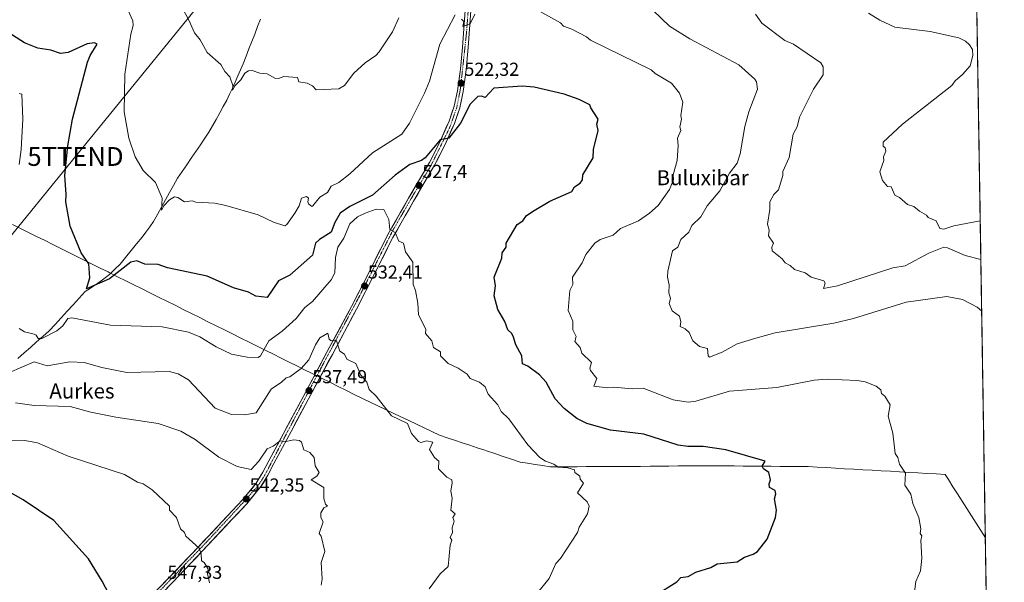
# Model space of a CAD drawing. Units: metres. Extents: x 607196 to 610637, y 4745461 to 4747828.
# Drawn here: x 610109 to 610633, y 4746318 to 4746618 of the extents above; entities that cross this region are included whole.
import ezdxf
from ezdxf.enums import TextEntityAlignment as Align

# ---------------------------------------------------------------- set-up
doc = ezdxf.new("R2010")
doc.units = ezdxf.units.M
doc.header["$MEASUREMENT"] = 0
doc.linetypes.add('TRAZO_Y_PUNTO', pattern=[1, 0.5, -0.25, 0, -0.25])
doc.layers.get('0').update_dxf_attribs({"lineweight": 5})
for name, color, linetype, lineweight in [('Carátula', 7, 'Continuous', 5), ('Corriente natural lineal', 142, 'Continuous', 13), ('Cultivos herbáceos CxS', 92, 'Continuous', 0), ('Curva de nivel maestra', 36, 'Continuous', 30), ('Curva de nivel normal', 36, 'Continuous', 0), ('Entidad de ámbito territorial', 19, 'Continuous', 0), ('Entidad de ámbito territorial CxS', 92, 'Continuous', 0), ('Municipio CxS', 142, 'Continuous', 0), ('Pista', 135, 'Continuous', 13), ('Pista Cxs', 135, 'Continuous', 0), ('Pista eje', 135, 'TRAZO_Y_PUNTO', 0), ('Punto de cota en terreno', 7, 'Continuous', 0), ('Rótulo de punto de cota en terreno', 19, 'Continuous', 0), ('Tendido', 6, 'Continuous', 0), ('Texto cartográfico', 19, 'Continuous', 0), ('Torre de tendido puntual', 7, 'Continuous', 0)]:
    doc.layers.add(name, color=color, linetype=linetype, lineweight=lineweight)
doc.styles.add('Arial', font='txt', dxfattribs={"height": 0.2})

# ---------------------------------------------------------------- blocks, each defined once
blk = doc.blocks.new('*U150')
at = {"layer": 'Cultivos herbáceos CxS', "color": 92, "linetype": 'Continuous', "lineweight": 0}
blk.add_polyline3d([(610605.97, 4747414.84, 541.47), (610633.31, 4745714.61, 530.25)], dxfattribs=at)
blk = doc.blocks.new('*U166')
at = {"layer": 'Curva de nivel normal', "color": 36, "linetype": 'Continuous', "lineweight": 0}
blk.add_polyline3d([(610620.8413, 4746489.9504, 510), (610612.52, 4746492.04, 510), (610603.09, 4746496.2, 510), (610601.09, 4746496.61, 510), (610593.09, 4746493.38, 510), (610580.61, 4746486.61, 510), (610574.03, 4746485.55, 510), (610544.49, 4746476.01, 510), (610537.09, 4746474.5, 510), (610537.92, 4746477.44, 510), (610537.29, 4746478.61, 510), (610530.5, 4746480.61, 510), (610527.34, 4746482.86, 510), (610521.61, 4746484.61, 510), (610519.33, 4746486.85, 510), (610516.65, 4746488.17, 510), (610515.09, 4746490.35, 510), (610509.83, 4746494.61, 510), (610509.53, 4746496.61, 510), (610510.52, 4746498.61, 510), (610507.89, 4746502.61, 510), (610508.12, 4746505.64, 510), (610507.2, 4746508.72, 510), (610508.53, 4746516.61, 510), (610508.56, 4746520.61, 510), (610510.74, 4746524.61, 510), (610513.09, 4746527.13, 510), (610515.42, 4746534.61, 510), (610515.37, 4746536.89, 510), (610518.83, 4746544.35, 510), (610520.99, 4746556.61, 510), (610523, 4746560.61, 510), (610524.29, 4746565.81, 510), (610531.78, 4746580.61, 510), (610536.84, 4746588.36, 510), (610536.98, 4746592.5, 510), (610535.73, 4746594.61, 510), (610521.19, 4746604.61, 510), (610516.55, 4746606.61, 510), (610504.33, 4746615.85, 510), (610500.95, 4746620.61, 510)], dxfattribs=at)
blk = doc.blocks.new('*U167')
at = {"layer": 'Curva de nivel normal', "color": 36, "linetype": 'Continuous', "lineweight": 0}
for points in [[(610621.28, 4746462.57, 515), (610621.18, 4746462.7, 515), (610618.79, 4746464.61, 515), (610611.13, 4746468.65, 515), (610602.79, 4746470.31, 515), (610581.09, 4746467.31, 515), (610553.09, 4746458.61, 515), (610542.65, 4746456.17, 515), (610511.44, 4746450.96, 515), (610501.09, 4746448.12, 515), (610491.09, 4746445.02, 515), (610483.09, 4746440.61, 515), (610476.38, 4746437.9, 515), (610475.64, 4746438.61, 515), (610475.38, 4746442.61, 515), (610471.09, 4746443.67, 515), (610467.51, 4746446.61, 515), (610465.59, 4746451.11, 515), (610463.52, 4746453.04, 515), (610460.81, 4746454.33, 515), (610461.21, 4746456.73, 515), (610460.38, 4746459.9, 515), (610456.64, 4746462.61, 515), (610454.96, 4746466.61, 515), (610455.62, 4746469.14, 515), (610454.72, 4746472.24, 515), (610454.94, 4746476.46, 515), (610454, 4746480.61, 515), (610454.29, 4746483.81, 515), (610456.71, 4746494.61, 515), (610459.61, 4746496.61, 515), (610461.09, 4746500.61, 515), (610465.4, 4746504.61, 515), (610467.09, 4746508.15, 515), (610471.76, 4746512.61, 515), (610475.18, 4746518.61, 515), (610481.94, 4746526.61, 515), (610487.09, 4746535.86, 515), (610491.09, 4746541.31, 515), (610492.69, 4746546.21, 515), (610495.26, 4746560.78, 515), (610497.33, 4746568.61, 515), (610501.93, 4746580.61, 515), (610501.38, 4746584.61, 515), (610500.48, 4746586, 515), (610492.02, 4746593.54, 515), (610465.95, 4746607.47, 515), (610455.09, 4746614.27, 515), (610446.39, 4746622.61, 515)], [(610311.14, 4746618.61, 515), (610307.74, 4746611.26, 515), (610300.7, 4746600.61, 515), (610298.78, 4746598.61, 515), (610293.09, 4746594.72, 515), (610287.09, 4746589.09, 515), (610282.23, 4746582.61, 515), (610279.09, 4746580.88, 515), (610267.09, 4746580.26, 515), (610265.09, 4746582.41, 515), (610262.26, 4746583.78, 515), (610257.88, 4746584.61, 515), (610257.09, 4746586.87, 515), (610249.84, 4746587.36, 515), (610247.09, 4746586.41, 515), (610245.09, 4746586.49, 515), (610241.09, 4746588.75, 515), (610237.09, 4746589.26, 515), (610233.09, 4746590.61, 515), (610231.09, 4746590.49, 515), (610229.09, 4746589.26, 515), (610227.09, 4746585.57, 515), (610224.03, 4746582.61, 515), (610222.61, 4746580.13, 515), (610222.71, 4746582.61, 515), (610221.09, 4746587.15, 515), (610218.5, 4746590.02, 515), (610216.34, 4746593.86, 515), (610209.09, 4746600.14, 515), (610205.41, 4746606.93, 515), (610202.36, 4746610.61, 515), (610199.59, 4746617.11, 515), (610193.98, 4746627.5, 515)]]:
    blk.add_polyline3d(points, dxfattribs=at)
blk = doc.blocks.new('*U171')
at = {"layer": 'Curva de nivel normal', "color": 36, "linetype": 'Continuous', "lineweight": 0}
for points in [[(610585.53, 4746313.05, 520), (610586.2, 4746318.61, 520), (610588.7, 4746324.22, 520), (610589.48, 4746331, 520), (610588.86, 4746340.38, 520), (610589.37, 4746342.89, 520), (610588.56, 4746344.08, 520), (610588.86, 4746346.61, 520), (610587.87, 4746352.61, 520), (610584.58, 4746360.1, 520), (610583.62, 4746365.14, 520), (610580.34, 4746369.86, 520), (610580.8, 4746376.32, 520), (610577.58, 4746381.1, 520), (610576.68, 4746384.61, 520), (610575.25, 4746386.77, 520), (610573.98, 4746397.5, 520), (610571.56, 4746406.61, 520), (610572.57, 4746412.61, 520), (610569.73, 4746417.25, 520), (610567.9, 4746418.61, 520), (610567.58, 4746420.61, 520), (610565.09, 4746422.61, 520), (610559.26, 4746424.78, 520), (610555.09, 4746425.49, 520), (610539.09, 4746426.2, 520), (610532.18, 4746425.7, 520), (610512.29, 4746421.81, 520), (610487.09, 4746419.96, 520), (610469.09, 4746414.49, 520), (610465.09, 4746414.11, 520), (610457.09, 4746415.34, 520), (610441.09, 4746421.56, 520), (610435.66, 4746421.18, 520), (610425.09, 4746422.01, 520), (610422.09, 4746421.61, 520), (610414.87, 4746422.61, 520), (610416.49, 4746426.61, 520), (610413.09, 4746430.89, 520), (610412.66, 4746432.18, 520), (610413.64, 4746435.16, 520), (610408.55, 4746440.07, 520), (610407.63, 4746443.15, 520), (610404.78, 4746446.3, 520), (610405.54, 4746449.06, 520), (610403.68, 4746452.61, 520), (610403.7, 4746457.22, 520), (610401.26, 4746462.78, 520), (610402.01, 4746473.53, 520), (610403.73, 4746476.61, 520), (610403.43, 4746480.61, 520), (610408.69, 4746488.21, 520), (610410.66, 4746492.61, 520), (610415.42, 4746498.61, 520), (610418.16, 4746500.61, 520), (610425.09, 4746502.92, 520), (610429.09, 4746506.43, 520), (610438.7, 4746510.61, 520), (610444.41, 4746514.61, 520), (610449.09, 4746518.72, 520), (610455.09, 4746527.19, 520), (610457.19, 4746532.61, 520), (610457.09, 4746535.09, 520), (610459.17, 4746542.69, 520), (610459.81, 4746550.61, 520), (610459.34, 4746554.61, 520), (610461.15, 4746558.61, 520), (610460.66, 4746560.61, 520), (610461.55, 4746564.61, 520), (610461.2, 4746566.72, 520), (610462.17, 4746573.69, 520), (610460.51, 4746578.61, 520), (610456.26, 4746583.78, 520), (610447.53, 4746589.05, 520), (610445.42, 4746590.94, 520), (610413.15, 4746606.67, 520), (610410.98, 4746608.5, 520), (610403.09, 4746612.61, 520), (610398.73, 4746614.25, 520), (610397.09, 4746616.03, 520), (610381.09, 4746624.77, 520)], [(610351.61, 4746620.61, 520), (610349.09, 4746615.45, 520), (610345.09, 4746614.06, 520), (610345.61, 4746616.61, 520), (610344.37, 4746617.89, 520)], [(610341.09, 4746620.21, 520), (610332.93, 4746604.61, 520), (610327.42, 4746584.94, 520), (610324.75, 4746578.61, 520), (610316.68, 4746562.61, 520), (610312.72, 4746556.61, 520), (610297.09, 4746546.78, 520), (610285.09, 4746535.63, 520), (610279.09, 4746530.93, 520), (610275.09, 4746528.96, 520), (610273.09, 4746525.65, 520), (610269.09, 4746523.08, 520), (610265.34, 4746518.61, 520), (610264.76, 4746518.28, 520), (610263.09, 4746519.54, 520), (610262.64, 4746520.61, 520), (610263.09, 4746522.61, 520), (610261.98, 4746523.5, 520), (610259.25, 4746522.61, 520), (610257.97, 4746518.61, 520), (610255.71, 4746514.61, 520), (610251.49, 4746508.61, 520), (610250.35, 4746507.87, 520), (610244.35, 4746509.87, 520), (610236.31, 4746513.83, 520), (610219.09, 4746518.78, 520), (610213.09, 4746519.96, 520), (610203.09, 4746520.48, 520), (610201.09, 4746521.18, 520), (610197.09, 4746520.73, 520), (610193.4, 4746522.92, 520), (610191.73, 4746523.25, 520), (610189.09, 4746521.74, 520), (610185.98, 4746518.61, 520), (610184.75, 4746516.27, 520), (610185.09, 4746522.61, 520), (610181.51, 4746531.03, 520), (610175.09, 4746537.28, 520), (610170.78, 4746544.61, 520), (610167.47, 4746554.61, 520), (610164.83, 4746568.61, 520), (610165.25, 4746588.61, 520), (610168.46, 4746609.98, 520), (610169.73, 4746614.61, 520), (610169.47, 4746616.99, 520), (610167.04, 4746622.61, 520)]]:
    blk.add_polyline3d(points, dxfattribs=at)
blk = doc.blocks.new('*U176')
at = {"layer": 'Curva de nivel normal', "color": 36, "linetype": 'Continuous', "lineweight": 0}
blk.add_polyline3d([(610620.510981, 4746510.487323, 505), (610606.37, 4746507.89, 505), (610601.09, 4746506.14, 505), (610598.98, 4746506.5, 505), (610597.09, 4746510.61, 505), (610592.81, 4746512.33, 505), (610591.99, 4746513.51, 505), (610588.13, 4746515.65, 505), (610585.09, 4746518.19, 505), (610581.73, 4746519.25, 505), (610577.49, 4746523.01, 505), (610575.09, 4746524.31, 505), (610573.09, 4746528.61, 505), (610571.09, 4746528.89, 505), (610568.44, 4746531.96, 505), (610567.09, 4746536.61, 505), (610569.24, 4746542.61, 505), (610568.96, 4746544.61, 505), (610570.21, 4746547.73, 505), (610569.94, 4746549.46, 505), (610568.87, 4746550.39, 505), (610568.93, 4746552.45, 505), (610579.09, 4746561.94, 505), (610605.46, 4746582.61, 505), (610607.09, 4746585.13, 505), (610611.09, 4746588.5, 505), (610615.09, 4746593.16, 505), (610616.6, 4746598.61, 505), (610616.3, 4746601.82, 505), (610614.82, 4746604.34, 505), (610612.69, 4746606.21, 505), (610609.09, 4746608.03, 505), (610593.77, 4746611.29, 505), (610575.09, 4746613.73, 505), (610567.09, 4746617.42, 505), (610561.09, 4746621.13, 505)], dxfattribs=at)
blk = doc.blocks.new('*U185')
at = {"layer": 'Curva de nivel normal', "color": 36, "linetype": 'Continuous', "lineweight": 0}
for points in [[(610383.36, 4746310.61, 530), (610391.09, 4746320.23, 530), (610394.64, 4746328.16, 530), (610397.09, 4746330.79, 530), (610406.2, 4746344.61, 530), (610407.09, 4746347.4, 530), (610411.53, 4746354.61, 530), (610412.46, 4746358.61, 530), (610411.39, 4746360.91, 530), (610406.24, 4746365.76, 530), (610409.32, 4746370.84, 530), (610407.52, 4746373.04, 530), (610407.38, 4746374.61, 530), (610404.67, 4746376.61, 530), (610404.5, 4746378.02, 530), (610401.09, 4746379.07, 530), (610395.83, 4746379.35, 530), (610393.53, 4746381.05, 530), (610389.09, 4746382.61, 530), (610386.08, 4746384.61, 530), (610379.8, 4746391.32, 530), (610369.59, 4746405.11, 530), (610365.5, 4746409.02, 530), (610363.82, 4746412.61, 530), (610358.71, 4746418.23, 530), (610357.09, 4746422.23, 530), (610354.02, 4746424.61, 530), (610349, 4746426.61, 530), (610347.43, 4746428.95, 530), (610342.65, 4746432.17, 530), (610337.32, 4746434.61, 530), (610333.35, 4746438.61, 530), (610333.23, 4746440.75, 530), (610329.58, 4746443.1, 530), (610328.71, 4746446.61, 530), (610325.24, 4746450.61, 530), (610325.39, 4746452.91, 530), (610321.54, 4746460.61, 530), (610321.15, 4746466.67, 530), (610319.93, 4746473.45, 530), (610318.68, 4746476.61, 530), (610318.51, 4746488.61, 530), (610314.59, 4746494.11, 530), (610313.55, 4746498.61, 530), (610311.09, 4746499.76, 530), (610309.09, 4746504.39, 530), (610306.35, 4746505.87, 530), (610305.71, 4746511.23, 530), (610303.09, 4746516.61, 530), (610299.09, 4746516.86, 530), (610293.15, 4746514.61, 530), (610289.09, 4746512.69, 530), (610285.09, 4746508.92, 530), (610281.75, 4746501.27, 530), (610278.7, 4746496.61, 530), (610277.46, 4746490.98, 530), (610277.09, 4746482.84, 530), (610275.09, 4746479.21, 530), (610265.09, 4746467.69, 530), (610261.09, 4746464.48, 530), (610256.53, 4746458.61, 530), (610249.09, 4746451.75, 530), (610241.99, 4746446.61, 530), (610237.43, 4746438.61, 530), (610236.23, 4746437.75, 530), (610230.43, 4746437.95, 530), (610222.01, 4746439.53, 530), (610213.88, 4746443.4, 530), (610205.26, 4746448.78, 530), (610199.09, 4746451.3, 530), (610185.09, 4746454.16, 530), (610157.58, 4746455.1, 530), (610137.09, 4746458.96, 530), (610134.85, 4746458.61, 530), (610132.3, 4746454.61, 530), (610129.09, 4746452.06, 530), (610121.09, 4746447.96, 530), (610119.09, 4746447.9, 530), (610118.15, 4746449.67, 530), (610117.09, 4746450.3, 530), (610111.92, 4746451.44, 530), (610109.09, 4746453.25, 530)], [(610109.09, 4746540.61, 530), (610110.1, 4746548.61, 530), (610110.99, 4746564.61, 530), (610110.45, 4746577.97, 530), (610109.09, 4746578.28, 530)]]:
    blk.add_polyline3d(points, dxfattribs=at)
blk = doc.blocks.new('*U189')
at = {"layer": 'Curva de nivel maestra', "color": 36, "linetype": 'Continuous', "lineweight": 30}
blk.add_polyline3d([(610158.69, 4746308.21, 550), (610153.21, 4746318.73, 550), (610145.87, 4746330.61, 550), (610127.48, 4746351, 550), (610111.09, 4746362.05, 550), (610100.57, 4746368.09, 550)], dxfattribs=at)
blk = doc.blocks.new('*U190')
at = {"layer": 'Curva de nivel maestra', "color": 36, "linetype": 'Continuous', "lineweight": 30}
blk.add_polyline3d([(610447.09, 4746311.01, 525), (610459.09, 4746318.36, 525), (610461.09, 4746320.61, 525), (610465.09, 4746321.3, 525), (610469.09, 4746323.47, 525), (610477.09, 4746326.05, 525), (610480.44, 4746327.96, 525), (610491.09, 4746328.96, 525), (610495.09, 4746331.56, 525), (610499.61, 4746333.13, 525), (610501.93, 4746334.61, 525), (610507.09, 4746341.1, 525), (610511.55, 4746352.61, 525), (610512.11, 4746356.61, 525), (610511.09, 4746362.61, 525), (610511.74, 4746365.26, 525), (610511.4, 4746366.92, 525), (610508.4, 4746368.61, 525), (610508.16, 4746370.61, 525), (610508.83, 4746372.61, 525), (610508.04, 4746376.61, 525), (610505.09, 4746378.61, 525), (610504.52, 4746380.04, 525), (610506.09, 4746382.61, 525), (610485.09, 4746388.61, 525), (610473.09, 4746390.47, 525), (610464.9, 4746390.42, 525), (610459.66, 4746391.18, 525), (610441.39, 4746396.91, 525), (610423.65, 4746399.17, 525), (610411.09, 4746402.72, 525), (610405.79, 4746405.31, 525), (610399.09, 4746410.67, 525), (610394.37, 4746415.89, 525), (610389.46, 4746424.61, 525), (610385.89, 4746428.61, 525), (610379.71, 4746433.23, 525), (610376.91, 4746434.43, 525), (610376.46, 4746438.61, 525), (610373.39, 4746444.61, 525), (610372.19, 4746448.61, 525), (610371.15, 4746450.67, 525), (610369.02, 4746452.54, 525), (610367.44, 4746456.96, 525), (610363.81, 4746463.33, 525), (610361.89, 4746470.61, 525), (610362.47, 4746475.99, 525), (610361.87, 4746480.61, 525), (610365.9, 4746490.61, 525), (610366.04, 4746493.56, 525), (610368.18, 4746496.61, 525), (610368.27, 4746498.61, 525), (610374.01, 4746508.61, 525), (610377.09, 4746510.61, 525), (610379.09, 4746513.35, 525), (610383.09, 4746516.07, 525), (610391.43, 4746520.95, 525), (610403.09, 4746526.21, 525), (610404.66, 4746528.61, 525), (610407.64, 4746530.61, 525), (610408.82, 4746532.34, 525), (610409.09, 4746535.03, 525), (610414.53, 4746544.05, 525), (610414.73, 4746548.61, 525), (610417.21, 4746558.61, 525), (610416.47, 4746561.99, 525), (610417.09, 4746564.61, 525), (610413.19, 4746570.71, 525), (610412.8, 4746572.32, 525), (610407.09, 4746575.14, 525), (610399.09, 4746577.97, 525), (610383.09, 4746581.64, 525), (610376.67, 4746582.19, 525), (610361.72, 4746581.24, 525), (610357.09, 4746576.17, 525), (610355.09, 4746577.01, 525), (610353.09, 4746576.68, 525), (610349.09, 4746572.61, 525), (610343.92, 4746562.61, 525), (610337.67, 4746554.61, 525), (610333.09, 4746553.67, 525), (610325.09, 4746544.07, 525), (610323.09, 4746542.74, 525), (610316.99, 4746540.61, 525), (610309.09, 4746534.95, 525), (610297.09, 4746524.24, 525), (610285.09, 4746518.17, 525), (610279.83, 4746514.61, 525), (610277.09, 4746509.76, 525), (610275.09, 4746504.51, 525), (610268.8, 4746500.61, 525), (610266.75, 4746498.61, 525), (610265.09, 4746492.2, 525), (610253.09, 4746481.71, 525), (610247.09, 4746478.55, 525), (610241.09, 4746469.67, 525), (610234.94, 4746470.46, 525), (610231.02, 4746472.54, 525), (610223.09, 4746474.81, 525), (610209.09, 4746481.17, 525), (610188.05, 4746485.57, 525), (610183.09, 4746487.33, 525), (610175.9, 4746487.42, 525), (610171.68, 4746489.2, 525), (610168.39, 4746488.61, 525), (610157.09, 4746479.77, 525), (610144.81, 4746474.33, 525), (610146.64, 4746480.16, 525), (610146.14, 4746487.66, 525), (610142.03, 4746493.55, 525), (610136.21, 4746507.73, 525), (610133.8, 4746520.61, 525), (610134.07, 4746524.61, 525), (610133.32, 4746534.61, 525), (610134.97, 4746550.49, 525), (610137.48, 4746564.61, 525), (610145.42, 4746594.94, 525), (610146.91, 4746598.61, 525), (610150.59, 4746604.61, 525), (610149.09, 4746605.26, 525), (610145.27, 4746604.79, 525), (610135.09, 4746600.25, 525), (610131.09, 4746599.67, 525), (610125.98, 4746601.5, 525), (610118.9, 4746602.42, 525), (610111.81, 4746605.33, 525), (610101.09, 4746612.26, 525)], dxfattribs=at)
blk = doc.blocks.new('5PATER')
at = {"layer": 'Carátula', "linetype": 'Continuous', "lineweight": 5}
h = blk.add_hatch(color=250, dxfattribs=at)
edge = h.paths.add_edge_path()
edge.add_ellipse((0, 0.01), major_axis=(-1.33, -1.34), ratio=0.999422, start_angle=0, end_angle=360)
blk = doc.blocks.new('5TTEND')
blk.add_text('5TTEND', height=10).set_placement((0, 0), align=Align.MIDDLE_CENTER)

msp = doc.modelspace()

# ---------------------------------------------------------------- linework, layer by layer
at = {"layer": 'Corriente natural lineal', "color": 142, "linetype": 'Continuous', "lineweight": 13}
msp.add_polyline3d([(610108.39, 4746437.28, 532.5), (610111.7, 4746440.21, 531.75), (610115.01, 4746443.14, 531), (610118.32, 4746446.07, 530.56), (610121.62, 4746449, 529.35), (610124.93, 4746451.93, 528.72), (610128.15, 4746455.42, 528.01), (610131.37, 4746458.92, 527.82), (610134.59, 4746462.42, 527.43), (610137.8, 4746465.91, 526.86), (610141.02, 4746469.41, 526.16), (610144.24, 4746472.91, 525.44), (610146.96, 4746474.71, 525.24), (610149.68, 4746476.52, 525.25), (610153.36, 4746479.23, 524.55), (610157.03, 4746481.93, 524.25), (610159.9, 4746484.75, 523.85), (610162.77, 4746487.57, 523.66), (610165.69, 4746491.13, 523.4), (610168.61, 4746494.69, 522.93), (610171.52, 4746498.24, 521.8), (610174.44, 4746501.8, 521.81), (610176.47, 4746504.58, 521.1), (610178.49, 4746507.37, 521.24), (610180.52, 4746510.15, 521), (610182.66, 4746514.01, 520.6), (610184.81, 4746517.87, 519.99), (610186.95, 4746521.74, 519.59), (610189.09, 4746525.6, 519.43), (610191.24, 4746529.46, 518.8), (610193.38, 4746533.32, 518.83), (610195.8, 4746536.85, 518.36), (610198.22, 4746540.38, 518.08), (610200.65, 4746543.91, 517.77), (610203.07, 4746547.44, 517.64), (610205.49, 4746550.97, 517.34), (610207.91, 4746554.5, 517.05), (610209.92, 4746557.85, 516.91), (610211.94, 4746561.19, 516.59), (610213.95, 4746564.54, 516.37), (610215.8, 4746567.98, 515.77), (610217.65, 4746571.42, 515.7), (610219.5, 4746574.86, 515.6), (610221.01, 4746578.06, 515.1), (610222.53, 4746581.25, 515.08), (610224.04, 4746584.45, 515.01), (610225.45, 4746587.69, 514.65), (610226.85, 4746590.94, 514.35), (610228.26, 4746594.18, 514.26), (610229.8, 4746598.14, 513.91), (610231.33, 4746602.1, 513.48), (610232.87, 4746606.06, 513.54), (610234.41, 4746610.01, 513.35), (610235.94, 4746613.97, 512.64), (610237.48, 4746617.93, 512.69)], dxfattribs=at)
at = {"layer": 'Cultivos herbáceos CxS', "color": 92, "linetype": 'Continuous', "lineweight": 0}
msp.add_polyline3d([(610605.97, 4747414.84, 541.47), (610633.31, 4745714.61, 530.25)], dxfattribs=at)
at = {"layer": 'Curva de nivel normal', "color": 36, "linetype": 'Continuous', "lineweight": 0}
for points in [[(610327.19, 4746314.61, 535), (610333.09, 4746322.61, 535), (610337.28, 4746326.61, 535), (610338.34, 4746337.86, 535), (610339.22, 4746340.61, 535), (610338.39, 4746341.91, 535), (610339.67, 4746344.61, 535), (610339.56, 4746347.08, 535), (610340.49, 4746350.61, 535), (610339.79, 4746352.61, 535), (610341.09, 4746354.61, 535), (610338.81, 4746356.61, 535), (610339.47, 4746362.99, 535), (610338.78, 4746366.61, 535), (610339.53, 4746371.05, 535), (610339.23, 4746372.61, 535), (610336.57, 4746374.09, 535), (610332.16, 4746378.61, 535), (610332.37, 4746382.61, 535), (610330.11, 4746384.61, 535), (610327.38, 4746388.9, 535), (610329.26, 4746392.78, 535), (610325.86, 4746393.38, 535), (610323.02, 4746392.54, 535), (610321.58, 4746393.1, 535), (610317.79, 4746397.31, 535), (610315.68, 4746402.61, 535), (610307.21, 4746406.73, 535), (610299.09, 4746417.18, 535), (610295.29, 4746420.81, 535), (610294.11, 4746424.61, 535), (610290.91, 4746428.43, 535), (610288.27, 4746434.61, 535), (610283.43, 4746436.95, 535), (610282.11, 4746439.63, 535), (610279.69, 4746441.21, 535), (610277.98, 4746446.61, 535), (610277.09, 4746447.08, 535), (610275.09, 4746446.61, 535), (610274.03, 4746447.55, 535), (610273.3, 4746450.82, 535), (610269.09, 4746448.3, 535), (610266.7, 4746444.61, 535), (610263.11, 4746436.61, 535), (610259.09, 4746431.92, 535), (610253.09, 4746427.59, 535), (610251.09, 4746427.05, 535), (610248.73, 4746424.61, 535), (610243.09, 4746420.91, 535), (610235.09, 4746408.39, 535), (610229.09, 4746407.21, 535), (610222.01, 4746407.53, 535), (610213.38, 4746410.9, 535), (610199.09, 4746425.93, 535), (610193.68, 4746429.2, 535), (610188.91, 4746430.43, 535), (610166.37, 4746429.89, 535), (610153.09, 4746432.43, 535), (610143.6, 4746435.12, 535), (610135.92, 4746435.44, 535), (610123.89, 4746433.41, 535), (610117.09, 4746435.5, 535), (610090.62, 4746424.14, 535)], [(610269.78, 4746316.61, 540), (610270.22, 4746319.74, 540), (610269.79, 4746328.61, 540), (610271.71, 4746334.61, 540), (610269.82, 4746342.61, 540), (610268.65, 4746344.17, 540), (610270.74, 4746350.26, 540), (610269.58, 4746352.61, 540), (610269.51, 4746355.03, 540), (610271.09, 4746357.75, 540), (610273.09, 4746358.61, 540), (610272.14, 4746359.66, 540), (610271.22, 4746362.74, 540), (610271.17, 4746368.61, 540), (610264.52, 4746372.61, 540), (610267.51, 4746374.61, 540), (610268.74, 4746376.61, 540), (610266.53, 4746380.05, 540), (610266.04, 4746384.61, 540), (610263.79, 4746387.31, 540), (610260.62, 4746388.61, 540), (610259.3, 4746392.82, 540), (610258.17, 4746393.69, 540), (610255.09, 4746394.01, 540), (610251.09, 4746393.04, 540), (610247.98, 4746393.5, 540), (610244.28, 4746390.61, 540), (610241.09, 4746389.25, 540), (610236.54, 4746382.61, 540), (610232.59, 4746378.11, 540), (610225.09, 4746379.83, 540), (610215.3, 4746384.82, 540), (610202.63, 4746394.15, 540), (610195.05, 4746398.57, 540), (610183.09, 4746402.72, 540), (610160.47, 4746405.99, 540), (610147.18, 4746408.7, 540), (610136.23, 4746411.75, 540), (610117.09, 4746412.2, 540), (610107.09, 4746413.61, 540)], [(610210.41, 4746317.93, 545), (610209.28, 4746322.61, 545), (610209.61, 4746325.13, 545), (610207.44, 4746328.61, 545), (610206.13, 4746329.65, 545), (610205.82, 4746333.34, 545), (610204.82, 4746336.34, 545), (610197.71, 4746342.61, 545), (610197.09, 4746344.61, 545), (610194.97, 4746346.61, 545), (610192.75, 4746352.61, 545), (610189.09, 4746356.61, 545), (610189.09, 4746358.61, 545), (610179.9, 4746367.42, 545), (610175.09, 4746370.61, 545), (610172, 4746371.52, 545), (610165.09, 4746375.45, 545), (610135.09, 4746385.32, 545), (610118.87, 4746392.39, 545), (610112.13, 4746393.65, 545), (610099.09, 4746393.87, 545)]]:
    msp.add_polyline3d(points, dxfattribs=at)
at = {"layer": 'Entidad de ámbito territorial', "color": 19, "linetype": 'Continuous', "lineweight": 0}
msp.add_polyline3d([(610105.49, 4746508.64, 529.4), (610109.73, 4746506.53, 528.56), (610113.96, 4746504.42, 527.82), (610118.2, 4746502.31, 527.19), (610122.44, 4746500.21, 526.61), (610126.67, 4746498.1, 526.13), (610130.91, 4746495.99, 525.81), (610135.15, 4746493.88, 525.49), (610139.38, 4746491.77, 525.2), (610143.62, 4746489.66, 525.02), (610147.86, 4746487.56, 524.78), (610152.09, 4746485.45, 524.39), (610156.33, 4746483.34, 523.79), (610157.02, 4746483, 523.92), (610161.02, 4746481, 525.2), (610161.39, 4746480.82, 525.35), (610165.76, 4746478.64, 526.33), (610170.14, 4746476.47, 526.56), (610174.51, 4746474.29, 526.8), (610178.89, 4746472.11, 527.03), (610183.26, 4746469.93, 527.3), (610187.64, 4746467.76, 527.49), (610192.01, 4746465.58, 527.65), (610196.39, 4746463.4, 527.83), (610200.76, 4746461.23, 527.93), (610205.14, 4746459.05, 528.04), (610209.51, 4746456.87, 528.08), (610213.89, 4746454.7, 528.19), (610218.26, 4746452.52, 528.25), (610222.64, 4746450.34, 528.34), (610227.01, 4746448.16, 528.45), (610231.39, 4746445.99, 528.63), (610235.76, 4746443.81, 528.9), (610236.13, 4746443.63, 528.93), (610240.26, 4746441.57, 530.27), (610244.39, 4746439.52, 531.5), (610248.52, 4746437.46, 532.48), (610252.66, 4746435.41, 533.42), (610256.79, 4746433.35, 534.34), (610260.92, 4746431.3, 535.42), (610265.05, 4746429.24, 536.5), (610265.7, 4746428.92, 536.62), (610269.89, 4746426.83, 536.78), (610274.32, 4746424.63, 536.69), (610278.74, 4746422.43, 536.56), (610283.17, 4746420.22, 536.42), (610287.59, 4746418.02, 536.14), (610291.7, 4746416.06, 535.82), (610295.81, 4746414.1, 535.51), (610299.91, 4746412.13, 535.24), (610304.02, 4746410.17, 534.98), (610308.13, 4746408.21, 534.82), (610312.24, 4746406.25, 534.65), (610316.35, 4746404.29, 534.54), (610320.46, 4746402.33, 534.42), (610324.56, 4746400.36, 534.24), (610328.67, 4746398.4, 534.11), (610332.78, 4746396.44, 533.99), (610336.79, 4746395.1, 533.8), (610340.8, 4746393.77, 533.59), (610344.8, 4746392.43, 533.42), (610348.81, 4746391.09, 533.29), (610352.82, 4746389.76, 533.16), (610356.83, 4746388.42, 533.02), (610357.68, 4746388.13, 532.91), (610362.16, 4746386.64, 532.47), (610366.63, 4746385.14, 532.3), (610371.11, 4746383.65, 531.81), (610375.58, 4746382.16, 531.46), (610379.58, 4746381.52, 531.1), (610383.57, 4746380.88, 530.8), (610387.57, 4746380.25, 530.55), (610391.56, 4746379.61, 530.4), (610396.36, 4746379.63, 529.79), (610401.16, 4746379.66, 529.58), (610405.97, 4746379.68, 529.24), (610410.77, 4746379.7, 528.83), (610415.57, 4746379.73, 528.72), (610420.37, 4746379.75, 528.63), (610425.18, 4746379.77, 528.44), (610429.98, 4746379.8, 528.22), (610434.78, 4746379.82, 527.92), (610439.77, 4746379.87, 527.62), (610444.76, 4746379.91, 527.34), (610449.75, 4746379.96, 527.12), (610454.74, 4746380.01, 526.95), (610459.73, 4746380.05, 526.75), (610464.72, 4746380.1, 526.62), (610469.71, 4746380.14, 526.48), (610474.7, 4746380.19, 526.3), (610479.63, 4746380.15, 526.12), (610484.55, 4746380.11, 525.94), (610489.48, 4746380.06, 525.68), (610494.4, 4746380.02, 525.42), (610499.33, 4746379.98, 525.18), (610504.25, 4746379.94, 524.92), (610509.18, 4746379.9, 524.68), (610514.1, 4746379.86, 524.42), (610519.03, 4746379.81, 524.11), (610523.95, 4746379.77, 523.82), (610528.88, 4746379.73, 523.5), (610533.75, 4746379.45, 523.16), (610538.61, 4746379.17, 522.83), (610543.48, 4746378.89, 522.49), (610548.34, 4746378.61, 522.16), (610553.21, 4746378.33, 521.81), (610558.08, 4746378.05, 521.46), (610562.94, 4746377.77, 521.13), (610567.81, 4746377.5, 520.79), (610572.67, 4746377.22, 520.46), (610577.54, 4746376.94, 520.09), (610582.41, 4746376.66, 519.74), (610587.27, 4746376.38, 519.39), (610592.14, 4746376.1, 519.11), (610597, 4746375.82, 518.86), (610601.87, 4746375.54, 518.6), (610603.53, 4746372.92, 518.77), (610605.99, 4746369.04, 518.82), (610608.45, 4746365.15, 518.81), (610610.92, 4746361.27, 518.83), (610613.38, 4746357.39, 518.93), (610615.84, 4746353.51, 518.89), (610618.3, 4746349.62, 518.78), (610620.76, 4746345.74, 518.64), (610623.22, 4746341.86, 518.42)], dxfattribs=at)
at = {"layer": 'Entidad de ámbito territorial CxS', "color": 92, "linetype": 'Continuous', "lineweight": 0}
msp.add_polyline3d([(610618.73, 4746621.13, 502.42), (610618.81, 4746616.15, 502.99), (610618.89, 4746611.16, 503.6), (610618.97, 4746606.17, 504.15), (610619.05, 4746601.18, 504.46), (610619.13, 4746596.2, 504.39), (610619.21, 4746591.21, 503.94), (610619.29, 4746586.22, 503.27), (610619.37, 4746581.24, 502.65), (610619.45, 4746576.25, 502.14), (610619.53, 4746571.26, 501.83), (610619.61, 4746566.28, 501.52), (610619.69, 4746561.29, 501.25), (610619.77, 4746556.3, 501.11), (610619.85, 4746551.31, 501.04), (610619.93, 4746546.33, 501.17), (610620.01, 4746541.34, 501.47), (610620.09, 4746536.35, 501.8), (610620.18, 4746531.37, 502.23), (610620.26, 4746526.38, 502.67), (610620.34, 4746521.39, 503.02), (610620.42, 4746516.41, 503.22), (610620.5, 4746511.42, 504.32), (610620.58, 4746506.43, 506.56), (610620.66, 4746501.44, 507.76), (610620.74, 4746496.46, 508.56), (610620.82, 4746491.47, 509.54), (610620.9, 4746486.48, 510.62), (610620.98, 4746481.5, 511.66), (610621.06, 4746476.51, 512.7), (610621.14, 4746471.52, 513.59), (610621.22, 4746466.54, 514.32), (610621.3, 4746461.55, 514.91), (610621.38, 4746456.56, 515.36), (610621.46, 4746451.57, 515.63), (610621.54, 4746446.59, 515.81), (610621.62, 4746441.6, 515.88), (610621.7, 4746436.61, 515.88), (610621.78, 4746431.63, 515.85), (610621.86, 4746426.64, 515.79), (610621.94, 4746421.65, 515.64), (610622.02, 4746416.66, 515.53), (610622.1, 4746411.68, 515.51), (610622.18, 4746406.69, 515.57), (610622.26, 4746401.7, 515.63), (610622.34, 4746396.72, 515.72), (610622.42, 4746391.73, 515.93), (610622.5, 4746386.74, 516.31), (610622.58, 4746381.76, 516.86), (610622.66, 4746376.77, 517.38), (610622.74, 4746371.78, 517.81), (610622.82, 4746366.79, 518.13), (610622.9, 4746361.81, 518.35), (610622.98, 4746356.82, 518.53), (610623.06, 4746351.83, 518.59), (610623.14, 4746346.85, 518.54), (610623.22, 4746341.86, 518.42), (610623.22, 4746341.86, 518.42), (610620.76, 4746345.74, 518.64), (610618.3, 4746349.62, 518.78), (610615.84, 4746353.51, 518.89), (610613.38, 4746357.39, 518.93), (610610.92, 4746361.27, 518.83), (610608.45, 4746365.15, 518.81), (610605.99, 4746369.04, 518.82), (610603.53, 4746372.92, 518.77), (610601.87, 4746375.54, 518.6), (610597, 4746375.82, 518.86), (610592.14, 4746376.1, 519.11), (610587.27, 4746376.38, 519.39), (610582.41, 4746376.66, 519.74), (610577.54, 4746376.94, 520.09), (610572.67, 4746377.22, 520.46), (610567.81, 4746377.5, 520.79), (610562.94, 4746377.77, 521.13), (610558.08, 4746378.05, 521.46), (610553.21, 4746378.33, 521.81), (610548.34, 4746378.61, 522.16), (610543.48, 4746378.89, 522.49), (610538.61, 4746379.17, 522.83), (610533.75, 4746379.45, 523.16), (610528.88, 4746379.73, 523.5), (610523.95, 4746379.77, 523.82), (610519.03, 4746379.81, 524.11), (610514.1, 4746379.86, 524.42), (610509.18, 4746379.9, 524.68), (610504.25, 4746379.94, 524.92), (610499.33, 4746379.98, 525.18), (610494.4, 4746380.02, 525.42), (610489.48, 4746380.06, 525.68), (610484.55, 4746380.11, 525.94), (610479.63, 4746380.15, 526.12), (610474.7, 4746380.19, 526.3), (610469.71, 4746380.14, 526.48), (610464.72, 4746380.1, 526.62), (610459.73, 4746380.05, 526.75), (610454.74, 4746380.01, 526.95), (610449.75, 4746379.96, 527.12), (610444.76, 4746379.91, 527.34), (610439.77, 4746379.87, 527.62), (610434.78, 4746379.82, 527.92), (610429.98, 4746379.8, 528.22), (610425.18, 4746379.77, 528.44), (610420.37, 4746379.75, 528.63), (610415.57, 4746379.73, 528.72), (610410.77, 4746379.7, 528.83), (610405.97, 4746379.68, 529.24), (610401.16, 4746379.66, 529.58), (610396.36, 4746379.63, 529.79), (610391.56, 4746379.61, 530.4), (610387.57, 4746380.25, 530.55), (610383.57, 4746380.88, 530.8), (610379.58, 4746381.52, 531.1), (610375.58, 4746382.16, 531.46), (610371.11, 4746383.65, 531.81), (610366.63, 4746385.14, 532.3), (610362.16, 4746386.64, 532.47), (610357.68, 4746388.13, 532.91), (610356.83, 4746388.42, 533.02), (610352.82, 4746389.76, 533.16), (610348.81, 4746391.09, 533.29), (610344.8, 4746392.43, 533.42), (610340.8, 4746393.77, 533.59), (610336.79, 4746395.1, 533.8), (610332.78, 4746396.44, 533.99), (610328.67, 4746398.4, 534.11), (610324.56, 4746400.36, 534.24), (610320.46, 4746402.33, 534.42), (610316.35, 4746404.29, 534.54), (610312.24, 4746406.25, 534.65), (610308.13, 4746408.21, 534.82), (610304.02, 4746410.17, 534.98), (610299.91, 4746412.13, 535.24), (610295.81, 4746414.1, 535.51), (610291.7, 4746416.06, 535.82), (610287.59, 4746418.02, 536.14), (610283.17, 4746420.22, 536.42), (610278.74, 4746422.43, 536.56), (610274.32, 4746424.63, 536.69), (610269.89, 4746426.83, 536.78), (610265.7, 4746428.92, 536.62), (610265.05, 4746429.24, 536.5), (610260.92, 4746431.3, 535.42), (610256.79, 4746433.35, 534.34), (610252.66, 4746435.41, 533.42), (610248.52, 4746437.46, 532.48), (610244.39, 4746439.52, 531.5), (610240.26, 4746441.57, 530.27), (610236.13, 4746443.63, 528.93), (610235.76, 4746443.81, 528.9), (610231.39, 4746445.99, 528.63), (610227.01, 4746448.16, 528.45), (610222.64, 4746450.34, 528.34), (610218.26, 4746452.52, 528.25), (610213.89, 4746454.7, 528.19), (610209.51, 4746456.87, 528.08), (610205.14, 4746459.05, 528.04), (610200.76, 4746461.23, 527.93), (610196.39, 4746463.4, 527.83), (610192.01, 4746465.58, 527.65), (610187.64, 4746467.76, 527.49), (610183.26, 4746469.93, 527.3), (610178.89, 4746472.11, 527.03), (610174.51, 4746474.29, 526.8), (610170.14, 4746476.47, 526.56), (610165.76, 4746478.64, 526.33), (610161.39, 4746480.82, 525.35), (610161.02, 4746481, 525.2), (610157.02, 4746483, 523.92), (610156.33, 4746483.34, 523.79), (610152.09, 4746485.45, 524.39), (610147.86, 4746487.56, 524.78), (610143.62, 4746489.66, 525.02), (610139.38, 4746491.77, 525.2), (610135.15, 4746493.88, 525.49), (610130.91, 4746495.99, 525.81), (610126.67, 4746498.1, 526.13), (610122.44, 4746500.21, 526.61), (610118.2, 4746502.31, 527.19), (610113.96, 4746504.42, 527.82), (610109.73, 4746506.53, 528.56), (610105.49, 4746508.64, 529.4)], dxfattribs=at)
at = {"layer": 'Municipio CxS', "color": 142, "linetype": 'Continuous', "lineweight": 0}
msp.add_polyline3d([(610618.77, 4746618.8, 502.68), (610618.85, 4746613.8, 503.27), (610618.93, 4746608.81, 503.9), (610619.01, 4746603.81, 504.38), (610619.09, 4746598.81, 504.51), (610619.17, 4746593.82, 504.27), (610619.25, 4746588.82, 503.61), (610619.33, 4746583.82, 502.97), (610619.41, 4746578.83, 502.34), (610619.49, 4746573.83, 501.97), (610619.57, 4746568.83, 501.7), (610619.65, 4746563.84, 501.34), (610619.73, 4746558.84, 501.18), (610619.81, 4746553.84, 501.04), (610619.89, 4746548.85, 501.04), (610619.97, 4746543.85, 501.32), (610620.05, 4746538.85, 501.61), (610620.14, 4746533.86, 501.99), (610620.22, 4746528.86, 502.49), (610620.3, 4746523.86, 502.84), (610620.38, 4746518.87, 503.21), (610620.46, 4746513.87, 503.19), (610620.54, 4746508.87, 505.72), (610620.62, 4746503.88, 507.34), (610620.7, 4746498.88, 508.14), (610620.78, 4746493.88, 509.02), (610620.86, 4746488.89, 510.13), (610620.94, 4746483.89, 511.14), (610621.02, 4746478.89, 512.24), (610621.1, 4746473.9, 513.19), (610621.18, 4746468.9, 514.02), (610621.26, 4746463.9, 514.65), (610621.34, 4746458.91, 515.2), (610621.42, 4746453.91, 515.52), (610621.5, 4746448.91, 515.75), (610621.58, 4746443.92, 515.86), (610621.66, 4746438.92, 515.9), (610621.74, 4746433.92, 515.86), (610621.82, 4746428.93, 515.85), (610621.9, 4746423.93, 515.71), (610621.98, 4746418.93, 515.56), (610622.06, 4746413.94, 515.49), (610622.14, 4746408.94, 515.54), (610622.22, 4746403.94, 515.6), (610622.3, 4746398.95, 515.66), (610622.39, 4746393.95, 515.81), (610622.47, 4746388.95, 516.09), (610622.55, 4746383.96, 516.62), (610622.63, 4746378.96, 517.17), (610622.71, 4746373.96, 517.64), (610622.79, 4746368.97, 518.01), (610622.87, 4746363.97, 518.26), (610622.95, 4746358.97, 518.47), (610623.03, 4746353.98, 518.59), (610623.11, 4746348.98, 518.57), (610623.19, 4746343.98, 518.49), (610623.27, 4746338.99, 518.31), (610623.35, 4746333.99, 518.1), (610623.43, 4746328.99, 517.84), (610623.51, 4746324, 517.58), (610623.59, 4746319, 517.24), (610623.67, 4746314, 516.78)], dxfattribs=at)
at = {"layer": 'Pista', "color": 135, "linetype": 'Continuous', "lineweight": 13}
for points in [[(610346.39, 4746622.51), (610345.03, 4746603.01), (610343.89, 4746591.36), (610342.37, 4746579.85), (610340.57, 4746571.59), (610337.8, 4746563.55), (610332.92, 4746552.43), (610327.41, 4746541.63), (610316.25, 4746522.55), (610305.25, 4746503.21), (610295.6, 4746484.01), (610285.89, 4746464.97), (610273.01, 4746440.93), (610260.12, 4746416.86), (610241.94, 4746382.82), (610238.71, 4746376.74), (610235.21, 4746370.98), (610227.94, 4746361.99), (610219.89, 4746353.46), (610204.26, 4746336.81), (610188.55, 4746320.26), (610167.17, 4746298.25)], [(610169.35, 4746296.1), (610190.75, 4746318.15), (610206.48, 4746334.71), (610222.12, 4746351.36), (610230.25, 4746359.97), (610237.73, 4746369.22), (610241.37, 4746375.23), (610244.64, 4746381.38), (610253.73, 4746398.41), (610262.82, 4746415.43), (610275.71, 4746439.49), (610288.6, 4746463.56), (610298.32, 4746482.64), (610307.94, 4746501.76), (610318.89, 4746521.01), (610330.08, 4746540.17), (610335.69, 4746551.11), (610340.64, 4746562.43), (610343.51, 4746570.76), (610345.37, 4746579.33), (610346.92, 4746591.02), (610348.07, 4746602.76), (610349.44, 4746622.31)]]:
    msp.add_lwpolyline(points, dxfattribs=at)
at = {"layer": 'Pista Cxs', "color": 135, "linetype": 'Continuous', "lineweight": 0}
for points in [[(610185.5, 4746317.12, 547.27), (610188.55, 4746320.26, 546.84), (610191.69, 4746323.57, 546.51), (610194.83, 4746326.88, 546.08), (610197.98, 4746330.19, 545.69), (610201.12, 4746333.5, 545.33), (610204.26, 4746336.81, 544.93), (610207.39, 4746340.14, 544.5), (610210.51, 4746343.47, 544.17), (610213.64, 4746346.8, 543.74), (610216.76, 4746350.13, 543.37), (610219.89, 4746353.46, 543.08), (610222.57, 4746356.3, 542.71), (610225.26, 4746359.15, 542.54), (610227.94, 4746361.99, 542.24), (610230.36, 4746364.99, 542.07), (610232.79, 4746367.98, 541.95), (610235.21, 4746370.98, 541.5), (610236.96, 4746373.86, 541.29), (610238.71, 4746376.74, 541.07), (610240.33, 4746379.78, 540.81), (610241.94, 4746382.82, 540.61), (610244.21, 4746387.08, 540.28), (610246.49, 4746391.33, 539.98), (610248.76, 4746395.59, 539.76), (610251.03, 4746399.84, 539.36), (610253.3, 4746404.1, 538.9), (610255.58, 4746408.35, 538.61), (610257.85, 4746412.61, 538.14), (610260.12, 4746416.86, 537.64), (610262.27, 4746420.87, 537.45), (610264.42, 4746424.88, 537.02), (610266.57, 4746428.9, 536.71), (610268.71, 4746432.91, 536.37), (610270.86, 4746436.92, 535.87), (610273.01, 4746440.93, 535.41), (610275.16, 4746444.94, 535.09), (610277.3, 4746448.94, 534.57), (610279.45, 4746452.95, 534.3), (610281.6, 4746456.96, 533.93), (610283.74, 4746460.96, 533.6), (610285.89, 4746464.97, 533.29), (610287.83, 4746468.78, 532.88), (610289.77, 4746472.59, 532.74), (610291.72, 4746476.39, 532.39), (610293.66, 4746480.2, 532.03), (610295.6, 4746484.01, 531.68), (610297.53, 4746487.85, 531.4), (610299.46, 4746491.69, 531.16), (610301.39, 4746495.53, 530.82), (610303.32, 4746499.37, 530.47), (610305.25, 4746503.21, 530.18), (610307.45, 4746507.08, 529.89), (610309.65, 4746510.95, 529.48), (610311.85, 4746514.81, 528.84), (610314.05, 4746518.68, 528.4), (610316.25, 4746522.55, 527.82), (610318.48, 4746526.37, 527.4), (610320.71, 4746530.18, 527.08), (610322.95, 4746534, 526.58), (610325.18, 4746537.81, 526.27), (610327.41, 4746541.63, 525.81), (610329.25, 4746545.23, 525.38), (610331.08, 4746548.83, 525.23), (610332.92, 4746552.43, 524.81), (610334.55, 4746556.14, 524.41), (610336.17, 4746559.84, 524.17), (610337.8, 4746563.55, 523.67), (610339.19, 4746567.57, 523.42), (610340.57, 4746571.59, 523.12), (610341.47, 4746575.72, 522.86), (610342.37, 4746579.85, 522.53), (610342.88, 4746583.69, 522.2), (610343.38, 4746587.52, 521.96), (610343.89, 4746591.36, 521.71), (610344.27, 4746595.24, 521.45), (610344.65, 4746599.13, 521.18), (610345.03, 4746603.01, 520.89), (610345.37, 4746607.89, 520.54), (610345.71, 4746612.76, 520.14), (610346.05, 4746617.64, 519.73), (610346.39, 4746622.51, 519.35)], [(610349.44, 4746622.31, 519.6), (610349.1, 4746617.42, 519.91), (610348.76, 4746612.54, 520.44), (610348.41, 4746607.65, 520.79), (610348.07, 4746602.76, 521.11), (610347.69, 4746598.85, 521.38), (610347.3, 4746594.93, 521.62), (610346.92, 4746591.02, 521.89), (610346.4, 4746587.12, 522.12), (610345.89, 4746583.23, 522.4), (610345.37, 4746579.33, 522.66), (610344.44, 4746575.05, 523.07), (610343.51, 4746570.76, 523.54), (610342.08, 4746566.6, 523.88), (610340.64, 4746562.43, 524.17), (610338.99, 4746558.66, 524.7), (610337.34, 4746554.88, 524.97), (610335.69, 4746551.11, 525.17), (610333.82, 4746547.46, 525.55), (610331.95, 4746543.82, 525.89), (610330.08, 4746540.17, 526.21), (610327.84, 4746536.34, 526.68), (610325.6, 4746532.51, 526.99), (610323.37, 4746528.67, 527.47), (610321.13, 4746524.84, 527.86), (610318.89, 4746521.01, 528.2), (610316.7, 4746517.16, 528.71), (610314.51, 4746513.31, 529.01), (610312.32, 4746509.46, 529.4), (610310.13, 4746505.61, 529.74), (610307.94, 4746501.76, 530.07), (610306.02, 4746497.94, 530.42), (610304.09, 4746494.11, 530.73), (610302.17, 4746490.29, 531.11), (610300.24, 4746486.46, 531.41), (610298.32, 4746482.64, 531.68), (610296.38, 4746478.82, 532.02), (610294.43, 4746475.01, 532.3), (610292.49, 4746471.19, 532.66), (610290.54, 4746467.38, 532.94), (610288.6, 4746463.56, 533.27), (610286.45, 4746459.55, 533.67), (610284.3, 4746455.54, 533.91), (610282.16, 4746451.53, 534.32), (610280.01, 4746447.51, 534.58), (610277.86, 4746443.5, 535.05), (610275.71, 4746439.49, 535.4), (610273.56, 4746435.48, 535.83), (610271.41, 4746431.47, 536.34), (610269.27, 4746427.46, 536.74), (610267.12, 4746423.45, 537.17), (610264.97, 4746419.44, 537.52), (610262.82, 4746415.43, 537.91), (610260.55, 4746411.18, 538.32), (610258.28, 4746406.92, 538.74), (610256, 4746402.67, 539.08), (610253.73, 4746398.41, 539.5), (610251.46, 4746394.15, 539.82), (610249.19, 4746389.9, 540.16), (610246.91, 4746385.64, 540.45), (610244.64, 4746381.38, 540.71), (610243.01, 4746378.31, 540.99), (610241.37, 4746375.23, 541.22), (610239.55, 4746372.23, 541.39), (610237.73, 4746369.22, 541.69), (610235.24, 4746366.14, 541.87), (610232.74, 4746363.05, 542.08), (610230.25, 4746359.97, 542.17), (610227.54, 4746357.1, 542.45), (610224.83, 4746354.23, 542.6), (610222.12, 4746351.36, 542.92), (610218.99, 4746348.03, 543.22), (610215.86, 4746344.7, 543.66), (610212.74, 4746341.37, 544), (610209.61, 4746338.04, 544.35), (610206.48, 4746334.71, 544.83), (610203.33, 4746331.4, 545.21), (610200.19, 4746328.09, 545.6), (610197.04, 4746324.77, 545.96), (610193.9, 4746321.46, 546.36), (610190.75, 4746318.15, 546.72), (610187.69, 4746315, 547.15)]]:
    msp.add_polyline3d(points, dxfattribs=at)
at = {"layer": 'Pista eje', "color": 135, "linetype": 'TRAZO_Y_PUNTO', "lineweight": 0}
msp.add_lwpolyline([(610350.14, 4746652.14), (610347.16, 4746611.22), (610343.91, 4746580.99), (610341.85, 4746570.55), (610338.08, 4746560.04), (610331.85, 4746547.33), (610328.1, 4746539.8), (610319.03, 4746524.75), (610307.78, 4746505.26), (610290.26, 4746470.74), (610264.48, 4746422.43), (610239.48, 4746374.65), (610235.98, 4746369.33), (610228.73, 4746361.15), (610210.17, 4746341.04), (610183.5, 4746313.22)], dxfattribs=at)
at = {"layer": 'Tendido', "color": 6, "linetype": 'Continuous', "lineweight": 0}
msp.add_polyline3d([(610610.63, 4747124.6, 509.93), (610582.7, 4747090.59, 508.37), (610521.15, 4747013.5, 500.56), (610373.62, 4746835.3, 510.73), (610224.01, 4746649.32, 512.29), (610139.02, 4746544.82, 523.98), (610056.91, 4746444.05, 537.45), (609964.55, 4746331.11, 556.33), (609899.93, 4746250.79, 566.62), (609840.46, 4746179.37, 589.63), (609778.89, 4746103.81, 609.57)], dxfattribs=at)

# ---------------------------------------------------------------- block references
at = {"layer": 'Cultivos herbáceos CxS', "color": 92, "linetype": 'Continuous', "lineweight": 0}
msp.add_blockref('*U150', (0, 0), dxfattribs=at)
at = {"layer": 'Curva de nivel maestra', "color": 36, "linetype": 'Continuous', "lineweight": 30}
for name in ['*U190', '*U189']:
    msp.add_blockref(name, (0, 0), dxfattribs=at)
at = {"layer": 'Curva de nivel normal', "color": 36, "linetype": 'Continuous', "lineweight": 0}
for name in ['*U185', '*U176', '*U171', '*U167', '*U166']:
    msp.add_blockref(name, (0, 0), dxfattribs=at)
at = {"layer": 'Punto de cota en terreno', "linetype": 'Continuous', "lineweight": 0}
for p in [(610344.21, 4746583.8, 522.32), (610321.84, 4746529.41, 527.4), (610292.87, 4746475.86, 532.41), (610263.28, 4746420.14, 537.49), (610229.92, 4746362.49, 542.35)]:
    msp.add_blockref('5PATER', p, dxfattribs=at)
at = {"layer": 'Torre de tendido puntual', "linetype": 'Continuous', "lineweight": 0}
msp.add_blockref('5TTEND', (610139.02, 4746544.82, 523.98), dxfattribs=at)

# ---------------------------------------------------------------- texts
at = {"layer": 'Rótulo de punto de cota en terreno', "color": 19, "linetype": 'Continuous', "lineweight": 0, "style": 'Arial'}
for s, p in [('522,32', (610345.97, 4746585.56)), ('527,4', (610323.6, 4746531.17)), ('532,41', (610294.63, 4746477.62)), ('537,49', (610265.04, 4746421.9)), ('542,35', (610231.68, 4746364.25)), ('547,33', (610187.95, 4746317.78))]:
    msp.add_text(s, height=7, dxfattribs=at).set_placement(p, align=Align.BOTTOM_LEFT)
at = {"layer": 'Texto cartográfico', "color": 19, "linetype": 'Continuous', "lineweight": 0, "style": 'Arial'}
for s, p in [('Buluxibar', (610472.78, 4746533.53)), ('Aurkes', (610142.44, 4746419.98))]:
    msp.add_text(s, height=8, dxfattribs=at).set_placement(p, align=Align.MIDDLE_CENTER)

doc.saveas('drawing.dxf')
